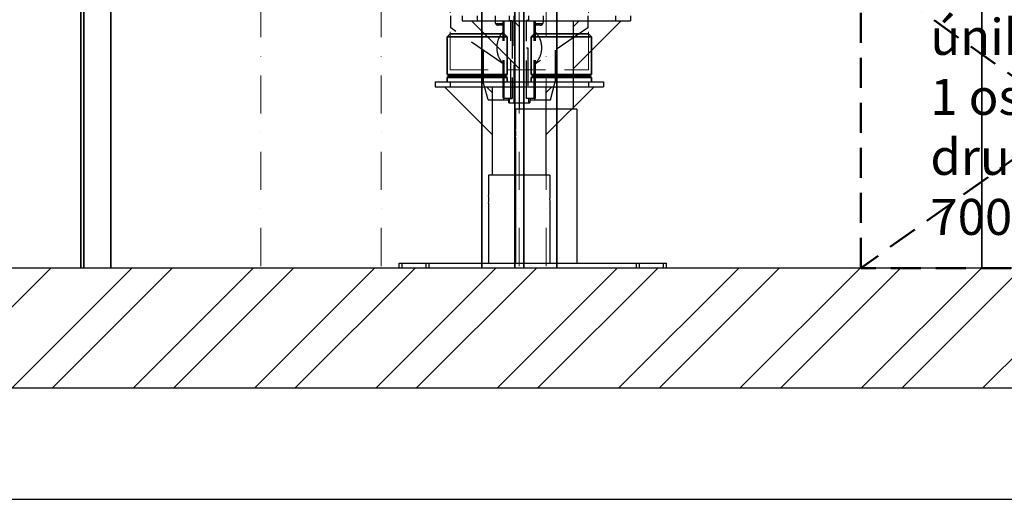
# Model space of a CAD drawing. Units: millimetres. Extents: x -33973 to 351369, y 1178 to 83653.
# Drawn here: x 221619 to 223258, y 1212 to 2011 of the extents above; entities that cross this region are included whole.
import ezdxf

# ---------------------------------------------------------------- set-up
doc = ezdxf.new("R2010")
doc.units = ezdxf.units.MM
doc.header["$LTSCALE"] = 20
for name, pattern in [('CARKOVANA', [7.5, 5, -2.5]), ('ČERCHOVANÁ2', [12.7, 6.35, -3.175, 0, -3.175]), ('ČÁRKOVANÁ2', [9.525, 6.35, -3.175])]:
    doc.linetypes.add(name, pattern=pattern)
for name, color, linetype in [('KABINA', 5, 'Continuous'), ('KOTY', 7, 'Continuous'), ('PŘEJEZD', 7, 'ČÁRKOVANÁ2'), ('ZDI', 3, 'Continuous')]:
    doc.layers.add(name, color=color, linetype=linetype)
for name, color, linetype, lineweight in [('NEVIDITELNÁ', 244, 'ČÁRKOVANÁ2', 9), ('OSY', 1, 'ČERCHOVANÁ2', 9), ('RÁM', 4, 'Continuous', 35), ('VODITKA', 36, 'Continuous', 35), ('ÚNIKOVÝ PROSTOR', 1, 'CARKOVANA', 50), ('ŠRAFY', 7, 'Continuous', 9)]:
    doc.layers.add(name, color=color, linetype=linetype, lineweight=lineweight)
doc.styles.add('MSPR_TXT', font='arial.ttf')

msp = doc.modelspace()

# ---------------------------------------------------------------- hatches: boundary and pattern name
at = {"layer": 'ŠRAFY', "ltscale": 0.5}
h = msp.add_hatch(dxfattribs=at)
h.set_pattern_fill('ANSI32', color=256, scale=15, style=0)
h.set_pattern_definition([(45, (-19521.95, -10598.75), (-101.02788, 101.02788), []), (45, (-19454.6, -10598.75), (-101.02788, 101.02788), [])])
h.paths.add_polyline_path([(220650.742, 5477.423), (220650.742, 1397.73), (224250.742, 1397.73), (224250.742, 2447.73), (224330.742, 2447.73), (224330.742, 2537.414), (224305.196, 2543.247), (224364.635, 2555.354), (224330.742, 2562.445), (224330.742, 2647.73), (224050.742, 2647.73), (224050.742, 2605.73), (224000.742, 2605.73), (224000.742, 1597.73), (220900.742, 1597.73), (220900.742, 5477.423)])
h.paths.add_polyline_path([(224496.792, 1504.189), (224496.792, 2741.27), (224835.742, 2741.27), (224835.742, 1504.189)], flags=9)

# ---------------------------------------------------------------- linework, layer by layer
at = {"layer": 'KABINA', "ltscale": 0.5}
for p, q in [((222355.742, 2017.73), (222355.742, 2009.73)), ((222380.742, 2017.73), (222380.742, 2009.73)), ((222610.742, 2017.73), (222610.742, 2009.73)), ((222635.742, 2017.73), (222635.742, 2009.73)), ((222355.742, 2009.73), (222635.742, 2009.73)), ((222371.242, 2009.73), (222451.242, 1929.73)), ((222451.242, 1999.73), (222441.242, 2009.73)), ((222451.242, 1862.158), (222451.242, 2009.73)), ((222550.242, 2009.73), (222540.242, 1999.73)), ((222540.242, 1929.73), (222620.242, 2009.73)), ((222540.242, 2009.73), (222540.242, 1862.158)), ((222310.742, 1907.73), (222310.742, 1899.73)), ((222310.742, 1907.73), (222590.742, 1907.73)), ((222335.742, 1907.73), (222335.742, 1899.73)), ((222565.742, 1907.73), (222565.742, 1899.73)), ((222590.742, 1907.73), (222590.742, 1899.73)), ((222310.742, 1899.73), (222590.742, 1899.73)), ((222326.242, 1899.73), (222406.242, 1819.73)), ((222406.242, 1889.73), (222396.242, 1899.73)), ((222406.242, 1752.158), (222406.242, 1899.73)), ((222505.242, 1899.73), (222495.242, 1889.73)), ((222495.242, 1819.73), (222575.242, 1899.73)), ((222495.242, 1899.73), (222495.242, 1752.158)), ((222444.742, 1862.158), (222444.742, 1828.658)), ((222546.742, 1862.158), (222444.742, 1862.158)), ((222546.742, 1862.158), (222546.742, 1828.658)), ((222444.742, 1815.658), (222444.742, 1605.73)), ((222546.742, 1815.658), (222546.742, 1605.73)), ((222399.742, 1752.158), (222399.742, 1718.658)), ((222501.742, 1752.158), (222399.742, 1752.158)), ((222501.742, 1752.158), (222501.742, 1718.658)), ((222399.742, 1705.658), (222399.742, 1605.73)), ((222501.742, 1705.658), (222501.742, 1605.73)), ((222250.742, 1605.73), (222650.742, 1605.73)), ((222250.742, 1597.73), (222250.742, 1605.73)), ((222650.742, 1597.73), (222250.742, 1597.73)), ((222255.742, 1597.73), (222255.742, 1605.73)), ((222295.742, 1605.73), (222695.742, 1605.73)), ((222295.742, 1597.73), (222295.742, 1605.73)), ((222695.742, 1597.73), (222295.742, 1597.73)), ((222300.742, 1597.73), (222300.742, 1605.73)), ((222645.742, 1597.73), (222645.742, 1605.73)), ((222650.742, 1597.73), (222650.742, 1605.73)), ((222690.742, 1597.73), (222690.742, 1605.73)), ((222695.742, 1597.73), (222695.742, 1605.73))]:
    msp.add_line(p, q, dxfattribs=at)
for centre, start, end in [((222394.158, 1822.158), 352.677681, 7.322319), ((222597.326, 1822.158), 172.677681, 187.322319), ((222349.158, 1712.158), 352.677681, 7.322319), ((222552.326, 1712.158), 172.677681, 187.322319)]:
    msp.add_arc(centre, 51, start, end, dxfattribs=at)
at = {"layer": 'KOTY', "ltscale": 0.5}
msp.add_lwpolyline([(220307.606, 1212.317), (237107.606, 1212.317), (237107.606, 13092.317), (220307.606, 13092.317)], close=True, dxfattribs=at)
at = {"layer": 'NEVIDITELNÁ', "ltscale": 0.5}
for p, q in [((222335.742, 1927.73), (222335.742, 2057.73)), ((222565.742, 1927.73), (222565.742, 2057.73)), ((222335.742, 1927.73), (222565.742, 1927.73))]:
    msp.add_line(p, q, dxfattribs=at)
at = {"layer": 'OSY', "ltscale": 0.5}
for p, q in [((222020.742, 5477.423), (222020.742, 1597.73)), ((222220.742, 5477.423), (222220.742, 1597.73)), ((222450.742, 5477.423), (222450.742, 1597.73)), ((222495.742, 5477.423), (222495.742, 1597.73))]:
    msp.add_line(p, q, dxfattribs=at)
at = {"layer": 'PŘEJEZD', "ltscale": 0.5}
for p, q in [((222336.742, 1997.73), (222336.742, 2017.73)), ((222410.742, 2017.73), (222410.742, 2007.23)), ((222434.742, 2010.23), (222434.742, 2017.73)), ((222442.492, 1872.73), (222442.492, 2017.73)), ((222458.992, 1872.73), (222458.992, 2017.73)), ((222466.742, 2010.23), (222466.742, 2017.73)), ((222490.742, 2017.73), (222490.742, 2007.23)), ((222564.742, 2017.73), (222564.742, 1997.73)), ((222411.206, 2005.23), (222423.742, 2005.23)), ((222423.742, 2002.23), (222415.742, 2002.23)), ((222423.742, 2009.73), (222438.742, 2009.73)), ((222423.742, 1880.73), (222423.742, 2009.73)), ((222425.742, 1880.73), (222425.742, 2009.73)), ((222434.742, 2010.23), (222438.742, 2010.23)), ((222436.742, 1880.73), (222436.742, 2009.73)), ((222438.742, 2010.23), (222438.742, 1880.23)), ((222466.742, 2010.23), (222462.742, 2010.23)), ((222462.742, 1880.23), (222462.742, 2010.23)), ((222462.742, 2009.73), (222477.742, 2009.73)), ((222475.742, 1880.73), (222475.742, 2009.73)), ((222477.742, 1880.73), (222477.742, 2009.73)), ((222477.742, 2005.23), (222490.278, 2005.23)), ((222485.742, 2002.23), (222477.742, 2002.23)), ((222423.742, 1937.799), (222336.742, 1997.73)), ((222564.742, 1997.73), (222477.742, 1937.799)), ((222390.742, 1960.532), (222390.742, 1907.73)), ((222462.742, 1964.73), (222464.742, 1964.73)), ((222464.742, 1964.73), (222464.742, 1880.73)), ((222510.742, 1960.532), (222510.742, 1907.73)), ((222398.742, 1877.73), (222390.742, 1907.73)), ((222502.742, 1877.73), (222510.742, 1907.73)), ((222398.742, 1877.73), (222432.839, 1877.73)), ((222423.742, 1880.73), (222438.742, 1880.73)), ((222425.242, 1877.73), (222425.242, 1880.73)), ((222433.242, 1872.73), (222432.597, 1880.73)), ((222433.242, 1872.73), (222468.242, 1872.73)), ((222434.742, 1880.23), (222438.742, 1880.23)), ((222434.742, 1872.73), (222434.742, 1880.23)), ((222462.742, 1880.73), (222477.742, 1880.73)), ((222466.742, 1880.23), (222462.742, 1880.23)), ((222466.742, 1872.73), (222466.742, 1880.23)), ((222468.887, 1880.73), (222468.242, 1872.73)), ((222468.645, 1877.73), (222502.742, 1877.73)), ((222476.242, 1880.73), (222476.242, 1877.73))]:
    msp.add_line(p, q, dxfattribs=at)
for centre, radius, start, end in [((222415.742, 2007.23), 5, 180, 270), ((222485.742, 2007.23), 5, 270, 0), ((222450.742, 1964.73), 37.5, 136.05448, 223.94552), ((222450.742, 1964.73), 37.5, 316.05448, 43.94552)]:
    msp.add_arc(centre, radius, start, end, dxfattribs=at)
at = {"layer": 'RÁM'}
for p, q in [((222335.742, 1987.73), (222330.742, 1982.73)), ((222425.742, 1987.73), (222335.742, 1987.73)), ((222425.742, 1987.73), (222430.742, 1982.73)), ((222475.742, 1987.73), (222470.742, 1982.73)), ((222565.742, 1987.73), (222475.742, 1987.73)), ((222565.742, 1987.73), (222570.742, 1982.73)), ((222330.742, 1982.73), (222330.742, 1920.23)), ((222430.742, 1982.73), (222330.742, 1982.73)), ((222430.742, 1982.73), (222430.742, 1920.23)), ((222470.742, 1982.73), (222470.742, 1920.23)), ((222570.742, 1982.73), (222470.742, 1982.73)), ((222570.742, 1982.73), (222570.742, 1920.23)), ((222334.183, 1917.73), (222330.742, 1920.23)), ((222430.742, 1920.23), (222330.742, 1920.23)), ((222427.301, 1917.73), (222430.742, 1920.23)), ((222474.183, 1917.73), (222470.742, 1920.23)), ((222570.742, 1920.23), (222470.742, 1920.23)), ((222567.301, 1917.73), (222570.742, 1920.23)), ((222330.742, 1915.23), (222334.183, 1917.73)), ((222330.742, 1915.23), (222330.742, 1907.73)), ((222430.742, 1915.23), (222330.742, 1915.23)), ((222427.301, 1917.73), (222334.183, 1917.73)), ((222430.742, 1915.23), (222427.301, 1917.73)), ((222430.742, 1915.23), (222430.742, 1907.73)), ((222470.742, 1915.23), (222474.183, 1917.73)), ((222470.742, 1915.23), (222470.742, 1907.73)), ((222570.742, 1915.23), (222470.742, 1915.23)), ((222567.301, 1917.73), (222474.183, 1917.73)), ((222570.742, 1915.23), (222567.301, 1917.73)), ((222570.742, 1915.23), (222570.742, 1907.73))]:
    msp.add_line(p, q, dxfattribs=at)
at = {"layer": 'VODITKA', "ltscale": 0.5}
for p, q in [((221720.742, 5477.423), (221720.742, 1597.73)), ((221725.742, 5477.423), (221725.742, 1597.73)), ((221770.742, 5477.423), (221770.742, 1597.73)), ((222388.242, 5477.423), (222388.242, 1597.73)), ((222443.242, 5477.423), (222443.242, 1597.73)), ((222458.242, 5477.423), (222458.242, 1597.73)), ((222513.242, 5477.423), (222513.242, 1597.73)), ((223220.742, 5477.423), (223220.742, 1597.73))]:
    msp.add_line(p, q, dxfattribs=at)
at = {"layer": 'ZDI', "ltscale": 0.5}
for p, q in [((224000.742, 1597.73), (220900.742, 1597.73)), ((224250.742, 1397.73), (220650.742, 1397.73))]:
    msp.add_line(p, q, dxfattribs=at)
at = {"layer": 'ÚNIKOVÝ PROSTOR', "ltscale": 0.5}
for p, q in [((223019.378, 1597.73), (223019.378, 2097.73)), ((223719.378, 2097.73), (223019.378, 1597.73)), ((223019.378, 2097.73), (223719.378, 1597.73)), ((223719.378, 1597.73), (223019.378, 1597.73))]:
    msp.add_line(p, q, dxfattribs=at)

# ---------------------------------------------------------------- texts
at = {"ltscale": 0.5, "insert": (223135.172, 2012.855), "char_height": 60, "width": 631.01468, "attachment_point": 1, "style": 'MSPR_TXT'}
msp.add_mtext('únikový prostor\\P1 osoba\\Pdruh:3 700x1000x500', dxfattribs=at)

doc.saveas('drawing.dxf')
